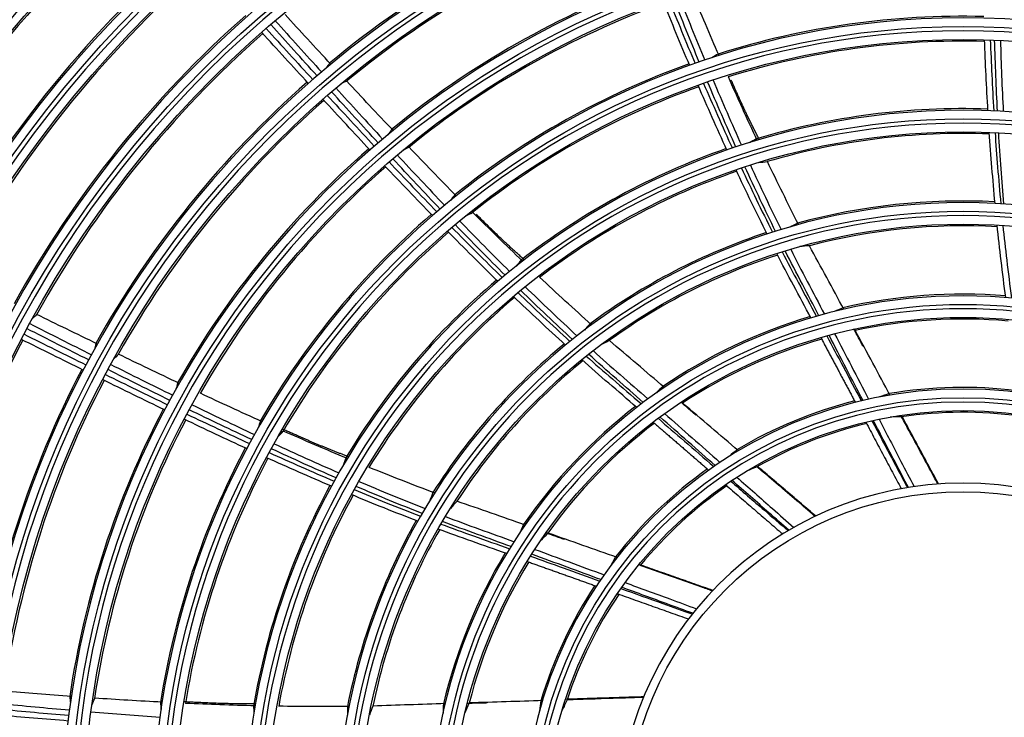
# Model space of a CAD drawing. Units: millimetres. Extents: x 0 to 8990, y -21 to 3467.
# Drawn here: x 5080 to 5194, y 1314 to 1395 of the extents above; entities that cross this region are included whole.
import ezdxf

# ---------------------------------------------------------------- set-up
doc = ezdxf.new("R2010")
doc.units = ezdxf.units.MM
doc.layers.add('LG-Product', color=3, linetype='Continuous')

msp = doc.modelspace()

# ---------------------------------------------------------------- linework, layer by layer
at = {"layer": 'LG-Product', "color": 3, "linetype": 'Continuous', "extrusion": (0, 0, -1)}
for radius in [219.18, 207.49, 196.07, 187.45, 185.65, 177.25, 175.45, 167.05, 165.25, 156.75, 154.95, 146.3, 144.8, 135.9, 134.4, 125.4, 123.9, 114.9, 113.4, 104.4, 102.9, 93.9, 92.4, 83.2, 81.7, 72.5, 71, 61.7, 60.2, 50.9, 49.4, 40]:
    msp.add_circle((-5189.34, 1301.03), radius, dxfattribs=at)
at = {"layer": 'LG-Product', "color": 3, "linetype": 'Continuous'}
for radius in [218.27, 209.53, 208.53, 206.52, 198.08, 197.08, 195.08, 186.45, 184.65, 176.25, 174.45, 166.05, 164.25, 155.75, 153.95, 145.3, 143.8, 134.9, 133.4, 124.4, 122.9, 113.9, 112.4, 103.4, 101.9, 92.9, 91.4, 82.2, 80.7, 71.5, 70, 60.7, 59.2, 49.9, 48.4, 39]:
    msp.add_circle((5189.34, 1301.03), radius, dxfattribs=at)
at = {"layer": 'LG-Product', "color": 3, "linetype": 'Continuous', "extrusion": (0, 0, -1)}
for radius, start, end in [(236.15, 270.4852, 269.5148), (232.38, 270.9863, 269.0137)]:
    msp.add_arc((-5189.34, 1301.03), radius, start, end, dxfattribs=at)
at = {"layer": 'LG-Product', "color": 3, "linetype": 'Continuous'}
for radius, start, end in [(233.15, 270.4915, 269.5085), (229.79, 271.2871, 268.7129), (221.28, 271.5211, 268.4788), (220.28, 271.3312, 268.6688), (157.09, 131.7567, 151.7587), (153.61, 131.6931, 151.6669), (146.49, 131.5905, 151.4989), (143.61, 131.5575, 151.4363), (115.09, 110.128, 129.6116), (112.21, 110.095, 129.5256), (136.09, 131.485, 151.2789), (133.21, 131.4739, 151.2187), (104.59, 109.9808, 129.2545), (101.71, 109.9231, 129.1306), (125.59, 131.4101, 151.0534), (94.09, 88.5375, 107.5462), (122.71, 131.3757, 150.9864), (91.21, 88.4288, 107.3532), (94.09, 109.7139, 128.7227), (115.09, 131.3044, 150.7881), (91.21, 109.6053, 128.5296), (112.21, 131.2715, 150.702), (83.39, 88.0229, 106.6815), (80.51, 87.8195, 106.3671), (104.59, 131.1573, 150.431), (83.39, 109.1994, 127.858), (101.71, 131.0996, 150.3071), (80.51, 108.996, 127.5436), (72.69, 87.0842, 105.2813), (94.09, 130.8904, 149.8991), (69.81, 86.7291, 104.7735), (91.21, 130.7817, 149.7061), (72.69, 108.2607, 126.4578), (69.81, 107.9055, 125.95), (83.39, 130.3758, 149.0345), (61.89, 85.4265, 102.9905), (80.51, 130.1725, 148.7201), (61.89, 106.603, 124.167), (59.01, 84.9197, 102.2243), (122.71, 152.5522, 172.1629), (72.69, 129.4371, 147.6342), (59.01, 106.0961, 123.4008), (69.81, 129.082, 147.1265), (115.09, 152.4809, 171.9646), (112.21, 152.448, 171.8785), (51.09, 83.0232, 99.6537), (51.09, 104.1996, 120.8302), (104.59, 152.3338, 171.6074), (61.89, 127.7794, 145.3434), (48.21, 82.1763, 98.4951), (101.71, 152.2761, 171.4836), (59.01, 127.2726, 144.5772), (48.21, 103.3528, 119.6716), (94.09, 152.0669, 171.0756), (91.21, 151.9582, 170.8826), (51.09, 125.3761, 142.0067), (83.39, 151.5523, 170.2109), (48.21, 124.5292, 140.848), (80.51, 151.3489, 169.8965), (72.69, 150.6136, 168.8107), (69.81, 150.2585, 168.3029), (61.89, 148.9559, 166.5199), (59.01, 148.4491, 165.7537), (51.09, 146.5526, 163.1831), (48.21, 145.7057, 162.0245)]:
    msp.add_arc((5189.34, 1301.03), radius, start, end, dxfattribs=at)
for points, knots in [([(5155.25, 1397.06), (5155.74, 1395.83), (5156.25, 1394.61), (5157.26, 1392.14), (5157.78, 1390.9), (5158.31, 1389.65)], [0, 0, 0, 0, 0.494698, 0.494698, 1, 1, 1, 1]), ([(5158.79, 1389.82), (5158.28, 1391.05), (5157.78, 1392.27), (5156.78, 1394.75), (5156.28, 1396), (5155.78, 1397.24)], [0, 0, 0, 0, 0.496467, 0.496467, 1, 1, 1, 1]), ([(5156.42, 1397.46), (5156.91, 1396.23), (5157.41, 1394.99), (5158.41, 1392.51), (5158.92, 1391.27), (5159.43, 1390.04)], [0, 0, 0, 0, 0.498911, 0.498911, 1, 1, 1, 1]), ([(5161.08, 1390.57), (5160.55, 1391.79), (5160.03, 1393.02), (5159.01, 1395.42), (5158.51, 1396.61), (5158.02, 1397.8)], [0, 0, 0, 0, 0.508673, 0.508673, 1, 1, 1, 1]), ([(5157.68, 1389.43), (5157.16, 1390.66), (5156.64, 1391.9), (5155.62, 1394.36), (5155.12, 1395.6), (5154.61, 1396.83)], [0, 0, 0, 0, 0.501162, 0.501162, 1, 1, 1, 1]), ([(5116.13, 1389.57), (5115.22, 1390.55), (5114.31, 1391.52), (5112.54, 1393.44), (5111.67, 1394.38), (5110.81, 1395.31)], [0, 0, 0, 0, 0.51095, 0.51095, 1, 1, 1, 1]), ([(5108.62, 1393.7), (5109.52, 1392.72), (5110.41, 1391.74), (5112.21, 1389.77), (5113.11, 1388.78), (5114.02, 1387.8)], [0, 0, 0, 0, 0.497906, 0.497906, 1, 1, 1, 1]), ([(5114.52, 1388.23), (5113.63, 1389.21), (5112.74, 1390.2), (5110.95, 1392.18), (5110.06, 1393.18), (5109.16, 1394.17)], [0, 0, 0, 0, 0.498311, 0.498311, 1, 1, 1, 1]), ([(5109.68, 1394.61), (5110.57, 1393.62), (5111.46, 1392.63), (5113.24, 1390.65), (5114.14, 1389.66), (5115.03, 1388.67)], [0, 0, 0, 0, 0.49948, 0.49948, 1, 1, 1, 1]), ([(5113.51, 1387.35), (5112.61, 1388.33), (5111.7, 1389.32), (5109.9, 1391.28), (5109.01, 1392.27), (5108.11, 1393.25)], [0, 0, 0, 0, 0.50024, 0.50024, 1, 1, 1, 1]), ([(5192.23, 1384.18), (5192.14, 1385.56), (5192.07, 1386.93), (5191.94, 1389.67), (5191.88, 1391.03), (5191.83, 1392.4)], [0, 0, 0, 0, 0.502465, 0.502465, 1, 1, 1, 1]), ([(5192.5, 1392.38), (5192.55, 1391.03), (5192.61, 1389.68), (5192.74, 1386.94), (5192.81, 1385.55), (5192.89, 1384.16)], [0, 0, 0, 0, 0.490926, 0.490926, 1, 1, 1, 1]), ([(5193.33, 1384.14), (5193.26, 1385.49), (5193.2, 1386.85), (5193.09, 1389.59), (5193.04, 1390.97), (5193, 1392.36)], [0, 0, 0, 0, 0.49464, 0.49464, 1, 1, 1, 1]), ([(5193.67, 1392.33), (5193.71, 1390.96), (5193.75, 1389.59), (5193.86, 1386.85), (5193.93, 1385.48), (5194, 1384.1)], [0, 0, 0, 0, 0.498195, 0.498195, 1, 1, 1, 1]), ([(5165.51, 1380.74), (5164.93, 1381.98), (5164.36, 1383.21), (5163.25, 1385.67), (5162.7, 1386.88), (5162.17, 1388.1)], [0, 0, 0, 0, 0.506286, 0.506286, 1, 1, 1, 1]), ([(5116.71, 1386.81), (5117.61, 1385.82), (5118.5, 1384.84), (5120.3, 1382.87), (5121.2, 1381.88), (5122.11, 1380.9)], [0, 0, 0, 0, 0.499307, 0.499307, 1, 1, 1, 1]), ([(5123.32, 1381.9), (5122.41, 1382.86), (5121.49, 1383.83), (5119.7, 1385.73), (5118.83, 1386.67), (5117.96, 1387.6)], [0, 0, 0, 0, 0.510069, 0.510069, 1, 1, 1, 1]), ([(5161.99, 1379.61), (5161.42, 1380.86), (5160.86, 1382.12), (5159.75, 1384.62), (5159.2, 1385.87), (5158.66, 1387.13)], [0, 0, 0, 0, 0.502465, 0.502465, 1, 1, 1, 1]), ([(5159.29, 1387.35), (5159.82, 1386.11), (5160.36, 1384.88), (5161.47, 1382.37), (5162.04, 1381.09), (5162.62, 1379.82)], [0, 0, 0, 0, 0.490926, 0.490926, 1, 1, 1, 1]), ([(5163.04, 1379.96), (5162.49, 1381.2), (5161.94, 1382.44), (5160.84, 1384.96), (5160.3, 1386.23), (5159.76, 1387.51)], [0, 0, 0, 0, 0.49464, 0.49464, 1, 1, 1, 1]), ([(5160.39, 1387.72), (5160.93, 1386.46), (5161.46, 1385.21), (5162.56, 1382.69), (5163.11, 1381.43), (5163.68, 1380.17)], [0, 0, 0, 0, 0.498195, 0.498195, 1, 1, 1, 1]), ([(5115.71, 1385.95), (5116.61, 1384.98), (5117.51, 1384), (5119.32, 1382.05), (5120.23, 1381.06), (5121.15, 1380.08)], [0, 0, 0, 0, 0.496899, 0.496899, 1, 1, 1, 1]), ([(5121.59, 1380.46), (5120.69, 1381.44), (5119.8, 1382.42), (5118, 1384.39), (5117.1, 1385.38), (5116.2, 1386.37)], [0, 0, 0, 0, 0.497683, 0.497683, 1, 1, 1, 1]), ([(5120.64, 1379.64), (5119.73, 1380.61), (5118.82, 1381.59), (5117.01, 1383.55), (5116.1, 1384.53), (5115.2, 1385.51)], [0, 0, 0, 0, 0.500502, 0.500502, 1, 1, 1, 1]), ([(5193.05, 1373.44), (5192.92, 1374.82), (5192.8, 1376.21), (5192.58, 1378.95), (5192.48, 1380.31), (5192.38, 1381.67)], [0, 0, 0, 0, 0.504726, 0.504726, 1, 1, 1, 1]), ([(5193.05, 1381.65), (5193.14, 1380.31), (5193.24, 1378.98), (5193.46, 1376.23), (5193.58, 1374.81), (5193.71, 1373.4)], [0, 0, 0, 0, 0.485014, 0.485014, 1, 1, 1, 1]), ([(5194.08, 1373.38), (5193.96, 1374.73), (5193.85, 1376.08), (5193.65, 1378.83), (5193.56, 1380.23), (5193.47, 1381.63)], [0, 0, 0, 0, 0.492063, 0.492063, 1, 1, 1, 1]), ([(5130.65, 1374.32), (5129.71, 1375.26), (5128.78, 1376.22), (5126.96, 1378.09), (5126.07, 1379.02), (5125.18, 1379.95)], [0, 0, 0, 0, 0.508673, 0.508673, 1, 1, 1, 1]), ([(5123.81, 1379.06), (5124.71, 1378.08), (5125.62, 1377.11), (5127.45, 1375.16), (5128.37, 1374.19), (5129.3, 1373.22)], [0, 0, 0, 0, 0.498911, 0.498911, 1, 1, 1, 1]), ([(5127.88, 1372.02), (5126.95, 1372.98), (5126.02, 1373.95), (5124.18, 1375.88), (5123.27, 1376.84), (5122.35, 1377.81)], [0, 0, 0, 0, 0.501162, 0.501162, 1, 1, 1, 1]), ([(5122.86, 1378.26), (5123.77, 1377.29), (5124.68, 1376.33), (5126.52, 1374.4), (5127.45, 1373.43), (5128.39, 1372.46)], [0, 0, 0, 0, 0.494698, 0.494698, 1, 1, 1, 1]), ([(5128.78, 1372.79), (5127.86, 1373.75), (5126.95, 1374.71), (5125.12, 1376.65), (5124.21, 1377.64), (5123.29, 1378.62)], [0, 0, 0, 0, 0.496467, 0.496467, 1, 1, 1, 1]), ([(5167.62, 1370.2), (5167.03, 1371.42), (5166.44, 1372.64), (5165.26, 1375.13), (5164.66, 1376.4), (5164.08, 1377.67)], [0, 0, 0, 0, 0.492063, 0.492063, 1, 1, 1, 1]), ([(5164.71, 1377.88), (5165.29, 1376.63), (5165.86, 1375.39), (5167.05, 1372.89), (5167.65, 1371.64), (5168.26, 1370.4)], [0, 0, 0, 0, 0.497049, 0.497049, 1, 1, 1, 1]), ([(5170.3, 1370.98), (5169.67, 1372.2), (5169.06, 1373.42), (5167.86, 1375.86), (5167.26, 1377.07), (5166.68, 1378.28)], [0, 0, 0, 0, 0.503168, 0.503168, 1, 1, 1, 1]), ([(5166.64, 1369.88), (5166.02, 1371.13), (5165.41, 1372.38), (5164.21, 1374.86), (5163.62, 1376.09), (5163.05, 1377.33)], [0, 0, 0, 0, 0.504726, 0.504726, 1, 1, 1, 1]), ([(5163.68, 1377.54), (5164.24, 1376.33), (5164.82, 1375.12), (5166.01, 1372.64), (5166.64, 1371.36), (5167.27, 1370.09)], [0, 0, 0, 0, 0.485014, 0.485014, 1, 1, 1, 1]), ([(5138.33, 1366.75), (5137.34, 1367.69), (5136.36, 1368.64), (5134.44, 1370.52), (5133.49, 1371.46), (5132.55, 1372.4)], [0, 0, 0, 0, 0.506286, 0.506286, 1, 1, 1, 1]), ([(5136.3, 1365.13), (5135.34, 1366.09), (5134.38, 1367.05), (5132.45, 1369), (5131.48, 1369.99), (5130.52, 1370.98)], [0, 0, 0, 0, 0.49464, 0.49464, 1, 1, 1, 1]), ([(5131.03, 1371.41), (5131.98, 1370.43), (5132.94, 1369.45), (5134.87, 1367.5), (5135.84, 1366.52), (5136.82, 1365.56)], [0, 0, 0, 0, 0.498195, 0.498195, 1, 1, 1, 1]), ([(5194.28, 1362.53), (5194.1, 1363.95), (5193.93, 1365.37), (5193.59, 1368.17), (5193.42, 1369.54), (5193.29, 1370.92)], [0, 0, 0, 0, 0.5082, 0.5082, 1, 1, 1, 1]), ([(5193.95, 1370.88), (5194.08, 1369.54), (5194.24, 1368.21), (5194.58, 1365.41), (5194.76, 1363.94), (5194.94, 1362.48)], [0, 0, 0, 0, 0.476568, 0.476568, 1, 1, 1, 1]), ([(5135.46, 1364.42), (5134.47, 1365.38), (5133.49, 1366.35), (5131.55, 1368.29), (5130.59, 1369.25), (5129.63, 1370.23)], [0, 0, 0, 0, 0.502465, 0.502465, 1, 1, 1, 1]), ([(5130.14, 1370.66), (5131.08, 1369.7), (5132.03, 1368.75), (5133.97, 1366.81), (5134.97, 1365.83), (5135.97, 1364.85)], [0, 0, 0, 0, 0.490926, 0.490926, 1, 1, 1, 1]), ([(5175.54, 1361.17), (5174.88, 1362.39), (5174.22, 1363.62), (5172.89, 1366.07), (5172.22, 1367.3), (5171.56, 1368.54)], [0, 0, 0, 0, 0.498926, 0.498926, 1, 1, 1, 1]), ([(5171.73, 1360.16), (5171.05, 1361.42), (5170.38, 1362.69), (5169.05, 1365.17), (5168.4, 1366.39), (5167.77, 1367.62)], [0, 0, 0, 0, 0.5082, 0.5082, 1, 1, 1, 1]), ([(5168.41, 1367.83), (5169.01, 1366.63), (5169.64, 1365.44), (5170.97, 1362.95), (5171.67, 1361.65), (5172.36, 1360.35)], [0, 0, 0, 0, 0.476568, 0.476568, 1, 1, 1, 1]), ([(5172.64, 1360.43), (5172.01, 1361.65), (5171.37, 1362.87), (5170.06, 1365.36), (5169.38, 1366.64), (5168.74, 1367.93)], [0, 0, 0, 0, 0.48863, 0.48863, 1, 1, 1, 1]), ([(5169.38, 1368.12), (5170, 1366.87), (5170.65, 1365.63), (5171.97, 1363.13), (5172.63, 1361.87), (5173.28, 1360.6)], [0, 0, 0, 0, 0.495608, 0.495608, 1, 1, 1, 1]), ([(5146.31, 1359.38), (5145.29, 1360.29), (5144.28, 1361.21), (5142.28, 1363.04), (5141.29, 1363.96), (5140.3, 1364.88)], [0, 0, 0, 0, 0.503168, 0.503168, 1, 1, 1, 1]), ([(5137.77, 1363.1), (5138.74, 1362.18), (5139.71, 1361.26), (5141.72, 1359.37), (5142.77, 1358.41), (5143.81, 1357.45)], [0, 0, 0, 0, 0.485014, 0.485014, 1, 1, 1, 1]), ([(5144.1, 1357.68), (5143.11, 1358.6), (5142.12, 1359.53), (5140.11, 1361.43), (5139.1, 1362.4), (5138.1, 1363.37)], [0, 0, 0, 0, 0.492063, 0.492063, 1, 1, 1, 1]), ([(5138.62, 1363.79), (5139.6, 1362.84), (5140.59, 1361.89), (5142.59, 1359.99), (5143.6, 1359.04), (5144.62, 1358.09)], [0, 0, 0, 0, 0.497049, 0.497049, 1, 1, 1, 1]), ([(5143.3, 1357.03), (5142.27, 1357.97), (5141.25, 1358.91), (5139.24, 1360.79), (5138.25, 1361.73), (5137.26, 1362.67)], [0, 0, 0, 0, 0.504726, 0.504726, 1, 1, 1, 1]), ([(5089.09, 1357.14), (5087.89, 1357.72), (5086.69, 1358.31), (5084.34, 1359.45), (5083.2, 1360.01), (5082.05, 1360.58)], [0, 0, 0, 0, 0.51095, 0.51095, 1, 1, 1, 1]), ([(5081.25, 1359.52), (5082.44, 1358.91), (5083.63, 1358.31), (5086.01, 1357.11), (5087.2, 1356.5), (5088.39, 1355.9)], [0, 0, 0, 0, 0.49948, 0.49948, 1, 1, 1, 1]), ([(5080.59, 1358.28), (5081.78, 1357.69), (5082.97, 1357.1), (5085.36, 1355.91), (5086.56, 1355.32), (5087.76, 1354.73)], [0, 0, 0, 0, 0.497906, 0.497906, 1, 1, 1, 1]), ([(5088.07, 1355.31), (5086.88, 1355.9), (5085.7, 1356.5), (5083.32, 1357.71), (5082.12, 1358.31), (5080.93, 1358.92)], [0, 0, 0, 0, 0.498311, 0.498311, 1, 1, 1, 1]), ([(5174.47, 1358.33), (5175.12, 1357.08), (5175.77, 1355.83), (5177.08, 1353.3), (5177.74, 1352.02), (5178.41, 1350.74)], [0, 0, 0, 0, 0.494756, 0.494756, 1, 1, 1, 1]), ([(5180.88, 1351.22), (5180.22, 1352.46), (5179.56, 1353.69), (5178.22, 1356.19), (5177.54, 1357.45), (5176.86, 1358.7)], [0, 0, 0, 0, 0.494953, 0.494953, 1, 1, 1, 1]), ([(5087.45, 1354.12), (5086.25, 1354.72), (5085.06, 1355.31), (5082.67, 1356.49), (5081.47, 1357.09), (5080.28, 1357.68)], [0, 0, 0, 0, 0.50024, 0.50024, 1, 1, 1, 1]), ([(5154.75, 1352.12), (5153.69, 1353.02), (5152.63, 1353.93), (5150.51, 1355.74), (5149.44, 1356.64), (5148.38, 1357.55)], [0, 0, 0, 0, 0.498926, 0.498926, 1, 1, 1, 1]), ([(5173.56, 1358.09), (5174.19, 1356.9), (5174.82, 1355.72), (5176.16, 1353.2), (5176.86, 1351.88), (5177.56, 1350.55)], [0, 0, 0, 0, 0.471945, 0.471945, 1, 1, 1, 1]), ([(5177.76, 1350.59), (5177.12, 1351.82), (5176.48, 1353.05), (5175.17, 1355.57), (5174.5, 1356.87), (5173.83, 1358.16)], [0, 0, 0, 0, 0.486875, 0.486875, 1, 1, 1, 1]), ([(5098.57, 1352.59), (5097.37, 1353.16), (5096.16, 1353.73), (5093.81, 1354.86), (5092.66, 1355.41), (5091.5, 1355.97)], [0, 0, 0, 0, 0.510069, 0.510069, 1, 1, 1, 1]), ([(5152.31, 1350.38), (5151.28, 1351.29), (5150.24, 1352.2), (5148.12, 1354.05), (5147.03, 1355), (5145.97, 1355.97)], [0, 0, 0, 0, 0.48863, 0.48863, 1, 1, 1, 1]), ([(5146.49, 1356.38), (5147.52, 1355.44), (5148.58, 1354.52), (5150.71, 1352.66), (5151.78, 1351.72), (5152.85, 1350.78)], [0, 0, 0, 0, 0.495608, 0.495608, 1, 1, 1, 1]), ([(5151.56, 1349.8), (5150.47, 1350.74), (5149.39, 1351.67), (5147.25, 1353.5), (5146.2, 1354.41), (5145.17, 1355.34)], [0, 0, 0, 0, 0.5082, 0.5082, 1, 1, 1, 1]), ([(5145.69, 1355.75), (5146.69, 1354.85), (5147.71, 1353.97), (5149.85, 1352.14), (5150.96, 1351.17), (5152.08, 1350.21)], [0, 0, 0, 0, 0.476568, 0.476568, 1, 1, 1, 1]), ([(5097.47, 1350.62), (5096.28, 1351.21), (5095.09, 1351.8), (5092.7, 1352.98), (5091.5, 1353.58), (5090.31, 1354.18)], [0, 0, 0, 0, 0.497683, 0.497683, 1, 1, 1, 1]), ([(5090.63, 1354.78), (5091.82, 1354.18), (5093.01, 1353.59), (5095.4, 1352.4), (5096.6, 1351.8), (5097.8, 1351.22)], [0, 0, 0, 0, 0.499307, 0.499307, 1, 1, 1, 1]), ([(5096.88, 1349.51), (5095.68, 1350.09), (5094.48, 1350.68), (5092.08, 1351.84), (5090.89, 1352.43), (5089.69, 1353.02)], [0, 0, 0, 0, 0.500502, 0.500502, 1, 1, 1, 1]), ([(5090.01, 1353.62), (5091.2, 1353.03), (5092.39, 1352.45), (5094.78, 1351.28), (5095.99, 1350.69), (5097.2, 1350.11)], [0, 0, 0, 0, 0.496899, 0.496899, 1, 1, 1, 1]), ([(5108.14, 1348.16), (5106.92, 1348.71), (5105.71, 1349.26), (5103.33, 1350.35), (5102.17, 1350.89), (5101.01, 1351.44)], [0, 0, 0, 0, 0.508673, 0.508673, 1, 1, 1, 1]), ([(5163.32, 1344.78), (5162.26, 1345.69), (5161.19, 1346.6), (5159.04, 1348.44), (5157.96, 1349.37), (5156.87, 1350.3)], [0, 0, 0, 0, 0.494953, 0.494953, 1, 1, 1, 1]), ([(5106.95, 1346.07), (5105.75, 1346.63), (5104.55, 1347.2), (5102.14, 1348.35), (5100.93, 1348.93), (5099.72, 1349.52)], [0, 0, 0, 0, 0.496467, 0.496467, 1, 1, 1, 1]), ([(5100.04, 1350.11), (5101.24, 1349.53), (5102.44, 1348.95), (5104.85, 1347.8), (5106.06, 1347.22), (5107.27, 1346.65)], [0, 0, 0, 0, 0.498911, 0.498911, 1, 1, 1, 1]), ([(5106.39, 1345.03), (5105.17, 1345.58), (5103.96, 1346.15), (5101.54, 1347.28), (5100.34, 1347.86), (5099.14, 1348.43)], [0, 0, 0, 0, 0.501162, 0.501162, 1, 1, 1, 1]), ([(5099.45, 1349.02), (5100.65, 1348.45), (5101.84, 1347.89), (5104.26, 1346.75), (5105.48, 1346.18), (5106.7, 1345.62)], [0, 0, 0, 0, 0.494698, 0.494698, 1, 1, 1, 1]), ([(5154.02, 1348.54), (5155.03, 1347.66), (5156.05, 1346.78), (5158.2, 1344.92), (5159.34, 1343.93), (5160.47, 1342.95)], [0, 0, 0, 0, 0.471945, 0.471945, 1, 1, 1, 1]), ([(5160.64, 1343.06), (5159.6, 1343.98), (5158.56, 1344.89), (5156.43, 1346.77), (5155.33, 1347.73), (5154.24, 1348.7)], [0, 0, 0, 0, 0.486875, 0.486875, 1, 1, 1, 1]), ([(5154.77, 1349.09), (5155.83, 1348.16), (5156.89, 1347.22), (5159.03, 1345.34), (5160.11, 1344.39), (5161.19, 1343.43)], [0, 0, 0, 0, 0.494756, 0.494756, 1, 1, 1, 1]), ([(5178.78, 1348.26), (5179.59, 1346.74), (5180.39, 1345.22), (5181.77, 1342.64), (5182.33, 1341.57), (5182.9, 1340.51)], [0, 0, 0, 0, 0.587796, 0.587796, 1, 1, 1, 1]), ([(5183.01, 1340.53), (5182.53, 1341.43), (5182.06, 1342.34), (5180.71, 1344.93), (5179.83, 1346.62), (5178.95, 1348.3)], [0, 0, 0, 0, 0.350506, 0.350506, 1, 1, 1, 1]), ([(5179.61, 1348.44), (5180.45, 1346.81), (5181.3, 1345.18), (5182.66, 1342.57), (5183.17, 1341.6), (5183.67, 1340.63)], [0, 0, 0, 0, 0.626314, 0.626314, 1, 1, 1, 1]), ([(5186.42, 1340.92), (5186.2, 1341.33), (5185.98, 1341.75), (5184.87, 1343.8), (5183.99, 1345.44), (5182.81, 1347.63), (5182.52, 1348.17), (5182.23, 1348.71)], [0, 0, 0, 0, 0.158279, 0.158279, 0.791395, 0.791395, 1, 1, 1, 1]), ([(5118.03, 1343.88), (5116.77, 1344.41), (5115.52, 1344.94), (5113.04, 1346), (5111.82, 1346.53), (5110.6, 1347.06)], [0, 0, 0, 0, 0.506286, 0.506286, 1, 1, 1, 1]), ([(5108.98, 1344.57), (5110.21, 1344.02), (5111.44, 1343.47), (5113.95, 1342.36), (5115.23, 1341.81), (5116.52, 1341.26)], [0, 0, 0, 0, 0.490926, 0.490926, 1, 1, 1, 1]), ([(5116.73, 1341.64), (5115.49, 1342.18), (5114.24, 1342.73), (5111.74, 1343.85), (5110.48, 1344.43), (5109.22, 1345.01)], [0, 0, 0, 0, 0.49464, 0.49464, 1, 1, 1, 1]), ([(5109.54, 1345.59), (5110.79, 1345.02), (5112.03, 1344.45), (5114.53, 1343.33), (5115.79, 1342.77), (5117.06, 1342.22)], [0, 0, 0, 0, 0.498195, 0.498195, 1, 1, 1, 1]), ([(5116.2, 1340.67), (5114.93, 1341.21), (5113.66, 1341.76), (5111.15, 1342.87), (5109.91, 1343.42), (5108.67, 1343.98)], [0, 0, 0, 0, 0.502465, 0.502465, 1, 1, 1, 1]), ([(5128.14, 1339.89), (5126.86, 1340.37), (5125.59, 1340.86), (5123.06, 1341.85), (5121.8, 1342.35), (5120.55, 1342.85)], [0, 0, 0, 0, 0.503168, 0.503168, 1, 1, 1, 1]), ([(5172.21, 1337.17), (5171.85, 1337.48), (5171.5, 1337.78), (5169.73, 1339.3), (5168.31, 1340.51), (5166.42, 1342.12), (5165.95, 1342.52), (5165.49, 1342.92)], [0, 0, 0, 0, 0.158279, 0.158279, 0.791395, 0.791395, 1, 1, 1, 1]), ([(5119.37, 1341.23), (5120.63, 1340.69), (5121.9, 1340.16), (5124.45, 1339.12), (5125.74, 1338.6), (5127.03, 1338.09)], [0, 0, 0, 0, 0.497049, 0.497049, 1, 1, 1, 1]), ([(5162.43, 1341.26), (5163.73, 1340.13), (5165.03, 1339.01), (5167.25, 1337.09), (5168.16, 1336.3), (5169.08, 1335.52)], [0, 0, 0, 0, 0.587796, 0.587796, 1, 1, 1, 1]), ([(5169.17, 1335.57), (5168.4, 1336.25), (5167.63, 1336.92), (5165.43, 1338.85), (5164, 1340.1), (5162.58, 1341.36)], [0, 0, 0, 0, 0.350506, 0.350506, 1, 1, 1, 1]), ([(5163.14, 1341.72), (5164.52, 1340.51), (5165.9, 1339.29), (5168.1, 1337.35), (5168.93, 1336.63), (5169.75, 1335.9)], [0, 0, 0, 0, 0.626314, 0.626314, 1, 1, 1, 1]), ([(5118.83, 1340.28), (5120.07, 1339.77), (5121.3, 1339.26), (5123.86, 1338.23), (5125.18, 1337.71), (5126.51, 1337.19)], [0, 0, 0, 0, 0.485014, 0.485014, 1, 1, 1, 1]), ([(5126.69, 1337.51), (5125.43, 1338.01), (5124.17, 1338.52), (5121.62, 1339.56), (5120.33, 1340.1), (5119.04, 1340.65)], [0, 0, 0, 0, 0.492063, 0.492063, 1, 1, 1, 1]), ([(5126.18, 1336.62), (5124.88, 1337.12), (5123.59, 1337.63), (5121.03, 1338.66), (5119.77, 1339.17), (5118.51, 1339.7)], [0, 0, 0, 0, 0.504726, 0.504726, 1, 1, 1, 1]), ([(5138.63, 1336.17), (5137.32, 1336.63), (5136, 1337.09), (5133.37, 1338.02), (5132.04, 1338.47), (5130.73, 1338.94)], [0, 0, 0, 0, 0.498926, 0.498926, 1, 1, 1, 1]), ([(5136.99, 1333.67), (5135.69, 1334.15), (5134.4, 1334.62), (5131.75, 1335.58), (5130.39, 1336.07), (5129.05, 1336.59)], [0, 0, 0, 0, 0.48863, 0.48863, 1, 1, 1, 1]), ([(5129.39, 1337.16), (5130.69, 1336.66), (5132.01, 1336.18), (5134.67, 1335.22), (5136, 1334.73), (5137.34, 1334.24)], [0, 0, 0, 0, 0.495608, 0.495608, 1, 1, 1, 1]), ([(5136.49, 1332.86), (5135.14, 1333.34), (5133.79, 1333.82), (5131.14, 1334.75), (5129.83, 1335.22), (5128.54, 1335.71)], [0, 0, 0, 0, 0.5082, 0.5082, 1, 1, 1, 1]), ([(5128.87, 1336.29), (5130.13, 1335.81), (5131.39, 1335.36), (5134.05, 1334.42), (5135.44, 1333.92), (5136.83, 1333.43)], [0, 0, 0, 0, 0.476568, 0.476568, 1, 1, 1, 1]), ([(5149.28, 1332.42), (5147.95, 1332.89), (5146.63, 1333.35), (5143.96, 1334.29), (5142.62, 1334.77), (5141.27, 1335.24)], [0, 0, 0, 0, 0.494953, 0.494953, 1, 1, 1, 1]), ([(5139.75, 1333.35), (5141.07, 1332.87), (5142.39, 1332.38), (5145.07, 1331.4), (5146.42, 1330.9), (5147.77, 1330.4)], [0, 0, 0, 0, 0.494756, 0.494756, 1, 1, 1, 1]), ([(5139.24, 1332.57), (5140.51, 1332.11), (5141.77, 1331.66), (5144.45, 1330.7), (5145.86, 1330.2), (5147.28, 1329.69)], [0, 0, 0, 0, 0.471945, 0.471945, 1, 1, 1, 1]), ([(5147.39, 1329.85), (5146.09, 1330.33), (5144.79, 1330.81), (5142.13, 1331.79), (5140.76, 1332.29), (5139.39, 1332.79)], [0, 0, 0, 0, 0.486875, 0.486875, 1, 1, 1, 1]), ([(5160.31, 1328.54), (5159.87, 1328.7), (5159.43, 1328.85), (5157.23, 1329.63), (5155.47, 1330.24), (5153.12, 1331.07), (5152.54, 1331.27), (5151.96, 1331.48)], [0, 0, 0, 0, 0.158279, 0.158279, 0.791395, 0.791395, 1, 1, 1, 1]), ([(5149.72, 1328.82), (5151.34, 1328.24), (5152.96, 1327.66), (5155.71, 1326.68), (5156.85, 1326.27), (5157.99, 1325.86)], [0, 0, 0, 0, 0.587796, 0.587796, 1, 1, 1, 1]), ([(5158.05, 1325.95), (5157.09, 1326.3), (5156.13, 1326.65), (5153.38, 1327.66), (5151.6, 1328.31), (5149.82, 1328.96)], [0, 0, 0, 0, 0.350506, 0.350506, 1, 1, 1, 1]), ([(5150.21, 1329.51), (5151.93, 1328.87), (5153.66, 1328.24), (5156.42, 1327.23), (5157.45, 1326.85), (5158.48, 1326.47)], [0, 0, 0, 0, 0.626314, 0.626314, 1, 1, 1, 1]), ([(5086.07, 1316.31), (5084.75, 1316.41), (5083.42, 1316.51), (5080.82, 1316.71), (5079.54, 1316.81), (5078.27, 1316.91)], [0, 0, 0, 0, 0.510069, 0.510069, 1, 1, 1, 1]), ([(5096.59, 1315.65), (5095.26, 1315.72), (5093.94, 1315.79), (5091.33, 1315.95), (5090.04, 1316.04), (5088.76, 1316.12)], [0, 0, 0, 0, 0.508673, 0.508673, 1, 1, 1, 1]), ([(5152.33, 1316.2), (5151.86, 1316.18), (5151.4, 1316.17), (5149.07, 1316.09), (5147.2, 1316.03), (5144.72, 1315.96), (5144.11, 1315.94), (5143.49, 1315.92)], [0, 0, 0, 0, 0.158279, 0.158279, 0.791395, 0.791395, 1, 1, 1, 1]), ([(5077.88, 1315.49), (5079.2, 1315.36), (5080.53, 1315.24), (5083.19, 1314.99), (5084.52, 1314.87), (5085.85, 1314.76)], [0, 0, 0, 0, 0.499307, 0.499307, 1, 1, 1, 1]), ([(5107.37, 1315.23), (5106, 1315.26), (5104.64, 1315.3), (5101.95, 1315.4), (5100.62, 1315.45), (5099.29, 1315.51)], [0, 0, 0, 0, 0.506286, 0.506286, 1, 1, 1, 1]), ([(5118.24, 1315.16), (5116.87, 1315.15), (5115.5, 1315.14), (5112.79, 1315.15), (5111.44, 1315.16), (5110.09, 1315.18)], [0, 0, 0, 0, 0.503168, 0.503168, 1, 1, 1, 1]), ([(5129.36, 1315.48), (5127.97, 1315.44), (5126.58, 1315.39), (5123.79, 1315.3), (5122.39, 1315.24), (5120.99, 1315.2)], [0, 0, 0, 0, 0.498926, 0.498926, 1, 1, 1, 1]), ([(5140.64, 1315.83), (5139.24, 1315.78), (5137.84, 1315.74), (5135.01, 1315.65), (5133.58, 1315.61), (5132.15, 1315.57)], [0, 0, 0, 0, 0.494953, 0.494953, 1, 1, 1, 1]), ([(5077.72, 1314.18), (5079.04, 1314.07), (5080.36, 1313.95), (5083.02, 1313.73), (5084.35, 1313.62), (5085.69, 1313.51)], [0, 0, 0, 0, 0.496899, 0.496899, 1, 1, 1, 1]), ([(5085.76, 1314.09), (5084.44, 1314.2), (5083.12, 1314.32), (5080.46, 1314.56), (5079.13, 1314.69), (5077.79, 1314.82)], [0, 0, 0, 0, 0.497683, 0.497683, 1, 1, 1, 1]), ([(5088.34, 1314.54), (5089.67, 1314.43), (5091, 1314.32), (5093.66, 1314.12), (5095, 1314.02), (5096.33, 1313.92)], [0, 0, 0, 0, 0.498911, 0.498911, 1, 1, 1, 1])]:
    msp.add_open_spline(points, degree=3, knots=knots, dxfattribs=at)
for points, degree in [([(5160.98, 1390.74), (5160.74, 1390.6), (5160.5, 1390.46), (5160.26, 1390.31)], 3), ([(5115.97, 1389.69), (5115.83, 1389.5), (5115.7, 1389.31), (5115.57, 1389.12)], 3), ([(5117.93, 1387.58), (5117.71, 1387.48), (5117.49, 1387.38), (5117.27, 1387.28)], 3), ([(5165.76, 1380.81), (5164, 1384.22), (5162.49, 1387.73)], 2), ([(5123.16, 1382.02), (5123.01, 1381.81), (5122.86, 1381.61), (5122.71, 1381.4)], 3), ([(5125.16, 1379.93), (5124.91, 1379.81), (5124.67, 1379.69), (5124.43, 1379.58)], 3), ([(5165.41, 1380.91), (5165.14, 1380.77), (5164.87, 1380.62), (5164.61, 1380.47)], 3), ([(5165.67, 1378.18), (5166, 1378.21), (5166.33, 1378.25), (5166.66, 1378.28)], 3), ([(5130.49, 1374.44), (5130.31, 1374.22), (5130.14, 1374), (5129.97, 1373.78)], 3), ([(5131.73, 1371.98), (5131.99, 1372.12), (5132.26, 1372.25), (5132.53, 1372.38)], 3), ([(5138.53, 1366.91), (5135.66, 1369.44), (5132.98, 1372.18)], 2), ([(5170.19, 1371.15), (5169.89, 1371), (5169.59, 1370.85), (5169.3, 1370.7)], 3), ([(5171.54, 1368.53), (5171.17, 1368.5), (5170.81, 1368.47), (5170.45, 1368.43)], 3), ([(5138.17, 1366.87), (5137.97, 1366.64), (5137.78, 1366.4), (5137.58, 1366.17)], 3), ([(5082.03, 1360.55), (5081.88, 1360.39), (5081.72, 1360.24), (5081.56, 1360.09)], 3), ([(5175.43, 1361.34), (5175.1, 1361.2), (5174.77, 1361.05), (5174.44, 1360.9)], 3), ([(5146.15, 1359.49), (5145.92, 1359.25), (5145.7, 1359), (5145.48, 1358.76)], 3), ([(5177.77, 1356.87), (5176.7, 1358.89)], 1), ([(5088.89, 1357.2), (5088.84, 1356.97), (5088.79, 1356.75), (5088.73, 1356.52)], 3), ([(5148.36, 1357.54), (5148.03, 1357.38), (5147.7, 1357.22), (5147.37, 1357.05)], 3), ([(5172.87, 1357.89), (5174.87, 1354.14), (5176.87, 1350.38)], 2), ([(5091.49, 1355.94), (5091.32, 1355.77), (5091.15, 1355.59), (5090.98, 1355.42)], 3), ([(5098.38, 1352.64), (5098.31, 1352.4), (5098.24, 1352.15), (5098.18, 1351.91)], 3), ([(5154.59, 1352.24), (5154.33, 1351.99), (5154.07, 1351.73), (5153.82, 1351.48)], 3), ([(5180.78, 1351.4), (5180.41, 1351.27), (5180.04, 1351.14), (5179.68, 1351.01)], 3), ([(5158.38, 1348.92), (5156.66, 1350.41)], 1), ([(5107.94, 1348.22), (5107.86, 1347.95), (5107.78, 1347.69), (5107.7, 1347.42)], 3), ([(5153.44, 1348.1), (5156.67, 1345.32), (5159.88, 1342.54)], 2), ([(5178.08, 1348.1), (5182.18, 1340.38)], 1), ([(5182.22, 1348.71), (5181.78, 1348.71), (5181.34, 1348.7), (5180.91, 1348.69)], 3), ([(5186.5, 1340.94), (5182.34, 1348.66)], 1), ([(5109.99, 1346.38), (5110.19, 1346.6), (5110.39, 1346.82), (5110.59, 1347.04)], 3), ([(5112.28, 1346.51), (5110.46, 1347.31)], 1), ([(5118.16, 1344.09), (5115.18, 1345.21), (5112.28, 1346.51)], 2), ([(5163.16, 1344.9), (5162.86, 1344.65), (5162.57, 1344.4), (5162.28, 1344.14)], 3), ([(5117.84, 1343.94), (5117.74, 1343.65), (5117.64, 1343.36), (5117.55, 1343.07)], 3), ([(5165.48, 1342.92), (5165.07, 1342.76), (5164.66, 1342.59), (5164.26, 1342.43)], 3), ([(5172.28, 1337.21), (5165.61, 1342.91)], 1), ([(5161.83, 1340.85), (5168.45, 1335.14)], 1), ([(5127.95, 1339.94), (5127.83, 1339.63), (5127.71, 1339.32), (5127.59, 1339.01)], 3), ([(5130.71, 1338.92), (5130.46, 1338.65), (5130.21, 1338.38), (5129.97, 1338.11)], 3), ([(5138.44, 1336.22), (5138.29, 1335.9), (5138.14, 1335.57), (5138, 1335.24)], 3), ([(5140.42, 1334.37), (5140.7, 1334.66), (5140.97, 1334.95), (5141.26, 1335.23)], 3), ([(5143.17, 1334.5), (5141.02, 1335.27)], 1), ([(5149.08, 1332.48), (5148.89, 1332.14), (5148.71, 1331.8), (5148.54, 1331.45)], 3), ([(5138.86, 1331.95), (5142.87, 1330.53), (5146.88, 1329.09)], 2), ([(5160.36, 1328.6), (5151.77, 1331.62)], 1), ([(5149.31, 1328.22), (5157.54, 1325.29)], 1), ([(5085.87, 1316.3), (5085.9, 1316.04), (5085.93, 1315.79), (5085.96, 1315.54)], 3), ([(5088.76, 1316.09), (5088.65, 1315.84), (5088.55, 1315.59), (5088.45, 1315.34)], 3), ([(5152.35, 1316.27), (5143.25, 1315.98)], 1), ([(5096.39, 1315.63), (5096.41, 1315.35), (5096.44, 1315.07), (5096.46, 1314.8)], 3), ([(5101.06, 1315.6), (5099.07, 1315.69)], 1), ([(5107.41, 1315.47), (5104.23, 1315.43), (5101.06, 1315.6)], 2), ([(5107.17, 1315.21), (5107.18, 1314.9), (5107.19, 1314.6), (5107.21, 1314.3)], 3), ([(5118.04, 1315.14), (5118.03, 1314.8), (5118.04, 1314.47), (5118.04, 1314.14)], 3), ([(5120.98, 1315.18), (5120.85, 1314.84), (5120.72, 1314.5), (5120.59, 1314.16)], 3), ([(5129.16, 1315.46), (5129.14, 1315.1), (5129.12, 1314.74), (5129.11, 1314.38)], 3), ([(5131.68, 1314.45), (5131.83, 1314.81), (5131.99, 1315.18), (5132.15, 1315.55)], 3), ([(5134.2, 1315.56), (5131.92, 1315.5)], 1), ([(5140.44, 1315.81), (5140.39, 1315.43), (5140.34, 1315.04), (5140.3, 1314.66)], 3), ([(5143.49, 1315.91), (5143.29, 1315.51), (5143.1, 1315.12), (5142.92, 1314.72)], 3)]:
    msp.add_open_spline(points, degree=degree, dxfattribs=at)

doc.saveas('drawing.dxf')
